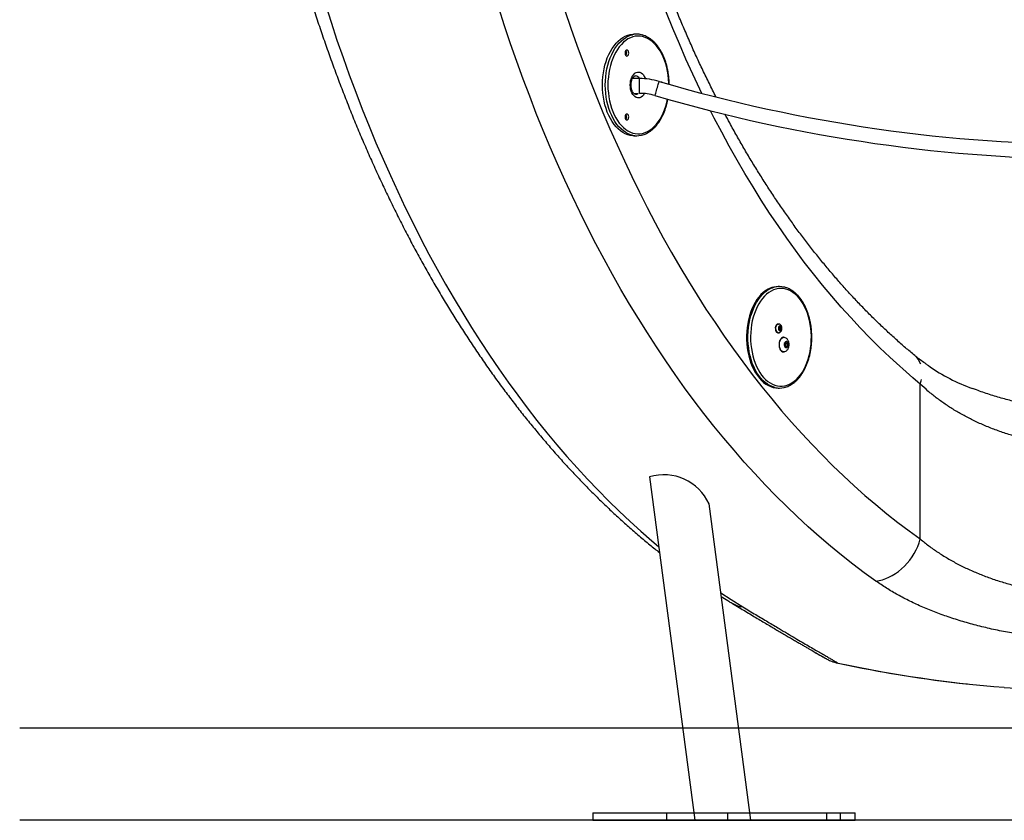
# Model space of a CAD drawing. Extents: x 128 to 238, y 72 to 231.
# Drawn here: x 202 to 212, y 194 to 203 of the extents above; entities that cross this region are included whole.
import ezdxf

# ---------------------------------------------------------------- set-up
doc = ezdxf.new("R2010")
doc.units = 0
doc.header["$LTSCALE"] = 25
doc.header["$MEASUREMENT"] = 0
doc.layers.add('COTAS', color=7, linetype='CONTINUOUS')

msp = doc.modelspace()

# ---------------------------------------------------------------- linework, layer by layer
at = {"layer": 'COTAS', "color": 7, "linetype": 'Continuous', "ltscale": 40}
for p, q in [((208.537, 201.906), (208.537, 202.066)), ((210.055, 199.812), (210.04, 199.812)), ((210.045, 199.406), (210.039, 199.406)), ((210.057, 199.377), (210.048, 199.363)), ((210.048, 199.363), (210.052, 199.345)), ((210.06, 199.364), (210.049, 199.364)), ((210.052, 199.364), (210.052, 199.369)), ((210.053, 199.37), (210.069, 199.373)), ((210.069, 199.373), (210.057, 199.377)), ((210.062, 199.355), (210.072, 199.354)), ((210.064, 199.34), (210.072, 199.354)), ((210.072, 199.354), (210.069, 199.373)), ((210.039, 199.311), (210.045, 199.311)), ((210.05, 199.354), (210.06, 199.354)), ((210.051, 199.35), (210.053, 199.354)), ((210.052, 199.345), (210.064, 199.34)), ((210.104, 199.263), (210.1, 199.263)), ((210.109, 199.173), (210.119, 199.173)), ((210.112, 199.203), (210.114, 199.203)), ((210.112, 199.203), (210.112, 199.203)), ((210.119, 199.193), (210.112, 199.193)), ((210.141, 199.162), (210.118, 199.162)), ((210.12, 199.164), (210.144, 199.164)), ((210.122, 199.196), (210.145, 199.196)), ((210.122, 199.192), (210.123, 199.193)), ((210.123, 199.193), (210.146, 199.193)), ((210.124, 199.15), (210.126, 199.15)), ((210.129, 199.214), (210.131, 199.214)), ((210.1, 199.103), (210.104, 199.103)), ((211.581, 198.755), (211.501, 198.823)), ((211.581, 197.076), (211.581, 198.755)), ((210.04, 198.712), (210.055, 198.712)), ((208.644, 197.75), (209.137, 194.027)), ((209.745, 194.027), (209.291, 197.457)), ((226.93, 195.027), (201.815, 195.027)), ((226.93, 194.027), (201.815, 194.027)), ((208.032, 194.107), (208.831, 194.107)), ((208.032, 194.027), (208.831, 194.027)), ((208.338, 194.107), (208.355, 194.107)), ((208.338, 194.027), (208.355, 194.027)), ((208.355, 194.107), (208.368, 194.107)), ((208.355, 194.027), (208.368, 194.027)), ((208.831, 194.107), (208.831, 194.027)), ((208.831, 194.107), (209.491, 194.107)), ((208.831, 194.027), (209.491, 194.027)), ((209.491, 194.107), (209.491, 194.027)), ((209.491, 194.107), (210.568, 194.107)), ((209.491, 194.027), (210.568, 194.027)), ((210.538, 194.107), (210.714, 194.107)), ((210.538, 194.027), (210.714, 194.027)), ((210.714, 194.107), (210.714, 194.027)), ((210.714, 194.107), (210.874, 194.107)), ((210.714, 194.027), (210.874, 194.027))]:
    msp.add_line(p, q, dxfattribs=at)
at = {"layer": 'COTAS', "color": 7, "linetype": 'Continuous', "ltscale": 40, "flags": 128}
for points in [[(209.213, 201.906), (209.19, 201.953), (209.115, 202.114), (209.041, 202.277), (208.969, 202.442), (208.899, 202.609), (208.83, 202.778), (208.764, 202.949), (208.699, 203.121), (208.636, 203.296), (208.575, 203.472), (208.516, 203.65), (208.459, 203.83), (208.405, 204.011), (208.352, 204.193), (208.301, 204.378), (208.252, 204.563), (208.205, 204.75), (208.16, 204.938), (208.117, 205.128), (208.098, 205.217)], [(205.13, 202.869), (205.192, 202.676), (205.256, 202.484), (205.322, 202.294), (205.389, 202.106), (205.459, 201.919), (205.53, 201.735), (205.604, 201.552), (205.679, 201.371), (205.756, 201.192), (205.835, 201.015), (205.915, 200.841), (205.997, 200.668), (206.081, 200.498), (206.167, 200.329), (206.254, 200.163), (206.343, 199.999), (206.434, 199.838), (206.526, 199.679), (206.62, 199.522), (206.716, 199.368), (206.813, 199.217), (206.911, 199.067), (207.011, 198.921), (207.113, 198.777), (207.216, 198.636), (207.32, 198.497), (207.425, 198.361), (207.532, 198.228), (207.641, 198.098), (207.75, 197.97), (207.861, 197.846), (207.974, 197.724), (208.087, 197.605), (208.201, 197.489), (208.317, 197.376), (208.434, 197.267), (208.552, 197.16), (208.671, 197.056), (208.744, 196.995)], [(211.1, 196.62), (210.975, 196.71), (210.852, 196.803), (210.729, 196.9), (210.607, 196.999), (210.487, 197.102), (210.367, 197.209), (210.248, 197.318), (210.131, 197.43), (210.015, 197.545), (209.9, 197.664), (209.786, 197.785), (209.673, 197.91), (209.562, 198.037), (209.452, 198.167), (209.343, 198.3), (209.236, 198.436), (209.13, 198.575), (209.026, 198.716), (208.923, 198.86), (208.821, 199.007), (208.721, 199.157), (208.623, 199.309), (208.526, 199.464), (208.43, 199.621), (208.336, 199.78), (208.244, 199.942), (208.154, 200.107), (208.065, 200.274), (207.978, 200.443), (207.893, 200.614), (207.809, 200.788), (207.727, 200.964), (207.647, 201.142), (207.569, 201.322), (207.493, 201.504), (207.418, 201.688), (207.346, 201.874), (207.275, 202.061), (207.206, 202.251), (207.139, 202.443), (207.074, 202.636), (207.011, 202.831)], [(207.727, 202.803), (207.791, 202.614), (207.857, 202.427), (207.925, 202.243), (207.995, 202.06), (208.067, 201.878), (208.141, 201.699), (208.216, 201.522), (208.294, 201.347), (208.373, 201.174), (208.454, 201.003), (208.537, 200.834), (208.621, 200.668), (208.707, 200.503), (208.795, 200.341), (208.884, 200.182), (208.976, 200.025), (209.068, 199.87), (209.163, 199.718), (209.258, 199.568), (209.356, 199.421), (209.455, 199.276), (209.555, 199.134), (209.657, 198.995), (209.76, 198.859), (209.865, 198.725), (209.971, 198.594), (210.078, 198.466), (210.187, 198.341), (210.297, 198.219), (210.408, 198.1), (210.52, 197.983), (210.634, 197.87), (210.749, 197.76), (210.865, 197.653), (210.982, 197.548), (211.1, 197.448), (211.219, 197.35), (211.339, 197.255), (211.46, 197.164), (211.581, 197.076)], [(208.135, 201.996), (208.136, 202.041), (208.139, 202.085), (208.145, 202.128), (208.152, 202.171), (208.162, 202.212), (208.174, 202.252), (208.188, 202.29), (208.203, 202.327), (208.221, 202.361), (208.24, 202.393), (208.261, 202.422), (208.283, 202.449), (208.306, 202.473), (208.33, 202.493), (208.356, 202.511), (208.382, 202.525), (208.409, 202.535), (208.436, 202.542), (208.463, 202.546), (208.477, 202.546)], [(208.166, 201.996), (208.167, 202.041), (208.171, 202.085), (208.176, 202.128), (208.184, 202.171), (208.194, 202.212), (208.205, 202.252), (208.219, 202.29), (208.235, 202.327), (208.252, 202.361), (208.271, 202.393), (208.292, 202.422), (208.314, 202.449), (208.337, 202.473), (208.362, 202.493), (208.387, 202.511), (208.413, 202.525), (208.44, 202.535), (208.46, 202.541)], [(208.854, 202.005), (208.854, 202.018), (208.852, 202.061), (208.847, 202.104), (208.841, 202.146), (208.832, 202.187), (208.821, 202.226), (208.809, 202.265), (208.794, 202.301), (208.778, 202.335), (208.76, 202.367), (208.74, 202.397), (208.719, 202.424), (208.697, 202.448), (208.673, 202.469), (208.649, 202.487), (208.624, 202.502), (208.598, 202.513), (208.571, 202.521), (208.544, 202.525), (208.517, 202.526), (208.491, 202.524), (208.464, 202.517), (208.438, 202.508), (208.412, 202.495), (208.387, 202.478), (208.363, 202.459), (208.34, 202.436), (208.318, 202.411), (208.298, 202.382), (208.279, 202.352), (208.262, 202.318), (208.247, 202.283), (208.233, 202.246), (208.221, 202.207), (208.212, 202.166), (208.204, 202.125), (208.199, 202.083), (208.195, 202.04), (208.194, 201.996)], [(208.42, 202.343), (208.419, 202.353), (208.416, 202.363), (208.411, 202.37), (208.405, 202.374), (208.398, 202.375), (208.392, 202.373), (208.386, 202.367), (208.382, 202.358), (208.38, 202.348), (208.38, 202.337), (208.382, 202.327), (208.386, 202.319), (208.392, 202.313), (208.398, 202.31), (208.405, 202.311), (208.411, 202.316), (208.416, 202.323), (208.419, 202.332), (208.42, 202.343)], [(208.437, 201.996), (208.438, 202.019), (208.441, 202.041), (208.447, 202.061), (208.454, 202.08), (208.464, 202.097), (208.475, 202.112), (208.487, 202.123), (208.5, 202.131), (208.514, 202.135), (208.528, 202.136), (208.542, 202.134), (208.555, 202.127), (208.568, 202.118), (208.579, 202.105), (208.589, 202.089), (208.598, 202.071), (208.601, 202.063)], [(208.705, 201.882), (208.705, 201.883), (208.707, 201.889), (208.709, 201.897), (208.713, 201.909), (208.717, 201.922), (208.721, 201.938), (208.726, 201.954), (208.731, 201.971), (208.736, 201.987), (208.74, 202.001), (208.744, 202.014), (208.747, 202.024), (208.749, 202.031), (208.75, 202.035), (208.75, 202.035)], [(208.477, 201.446), (208.463, 201.447), (208.436, 201.45), (208.409, 201.458), (208.382, 201.468), (208.356, 201.482), (208.33, 201.499), (208.306, 201.52), (208.283, 201.544), (208.261, 201.57), (208.24, 201.6), (208.221, 201.632), (208.203, 201.666), (208.188, 201.702), (208.174, 201.741), (208.162, 201.781), (208.152, 201.822), (208.145, 201.865), (208.139, 201.908), (208.136, 201.952), (208.135, 201.996)], [(208.462, 201.451), (208.44, 201.458), (208.413, 201.468), (208.387, 201.482), (208.362, 201.499), (208.337, 201.52), (208.314, 201.544), (208.292, 201.57), (208.271, 201.6), (208.252, 201.632), (208.235, 201.666), (208.219, 201.702), (208.205, 201.741), (208.194, 201.781), (208.184, 201.822), (208.176, 201.865), (208.171, 201.908), (208.167, 201.952), (208.166, 201.996)], [(208.194, 201.996), (208.195, 201.953), (208.199, 201.91), (208.204, 201.868), (208.212, 201.826), (208.221, 201.786), (208.233, 201.747), (208.247, 201.71), (208.262, 201.674), (208.279, 201.641), (208.298, 201.61), (208.318, 201.582), (208.34, 201.556), (208.363, 201.534), (208.387, 201.514), (208.412, 201.498), (208.438, 201.485), (208.464, 201.475), (208.491, 201.469), (208.517, 201.466), (208.544, 201.467), (208.571, 201.472), (208.598, 201.48), (208.624, 201.491), (208.649, 201.506), (208.673, 201.524), (208.697, 201.545), (208.719, 201.569), (208.74, 201.596), (208.76, 201.625), (208.778, 201.658), (208.794, 201.692), (208.809, 201.728), (208.821, 201.766), (208.832, 201.806), (208.84, 201.842)], [(208.589, 201.903), (208.579, 201.888), (208.568, 201.875), (208.555, 201.865), (208.542, 201.859), (208.528, 201.857), (208.514, 201.857), (208.5, 201.862), (208.487, 201.87), (208.475, 201.881), (208.464, 201.895), (208.454, 201.912), (208.447, 201.931), (208.441, 201.952), (208.438, 201.974), (208.437, 201.996)], [(211.501, 198.823), (211.251, 199.045), (211.143, 199.148), (211.037, 199.254), (210.931, 199.363), (210.827, 199.475), (210.724, 199.59), (210.622, 199.707), (210.521, 199.828), (210.422, 199.951), (210.324, 200.078), (210.228, 200.206), (210.133, 200.338), (210.039, 200.472), (209.947, 200.609), (209.857, 200.749), (209.768, 200.891), (209.68, 201.036), (209.595, 201.183), (209.51, 201.332), (209.428, 201.484), (209.347, 201.638), (209.307, 201.717)], [(208.42, 201.65), (208.419, 201.661), (208.416, 201.67), (208.411, 201.677), (208.405, 201.681), (208.398, 201.682), (208.392, 201.68), (208.386, 201.674), (208.382, 201.665), (208.38, 201.655), (208.38, 201.645), (208.382, 201.635), (208.386, 201.626), (208.392, 201.62), (208.398, 201.618), (208.405, 201.618), (208.411, 201.623), (208.416, 201.63), (208.419, 201.639), (208.42, 201.65)], [(209.915, 199.729), (209.892, 199.707), (209.87, 199.682), (209.849, 199.654), (209.83, 199.624), (209.813, 199.591), (209.797, 199.556), (209.783, 199.519), (209.771, 199.481), (209.76, 199.441), (209.752, 199.399), (209.747, 199.357), (209.743, 199.314), (209.741, 199.271), (209.742, 199.228), (209.745, 199.185), (209.75, 199.142), (209.757, 199.101), (209.766, 199.06), (209.777, 199.021), (209.79, 198.983), (209.806, 198.947), (209.822, 198.914), (209.841, 198.882), (209.861, 198.853), (209.882, 198.827), (209.905, 198.804), (209.929, 198.784), (209.954, 198.767), (209.979, 198.753), (210.005, 198.743), (210.032, 198.736), (210.059, 198.732), (210.085, 198.732), (210.112, 198.736), (210.139, 198.743), (210.165, 198.754), (210.19, 198.768), (210.215, 198.785), (210.239, 198.805), (210.261, 198.829), (210.283, 198.855), (210.303, 198.884), (210.321, 198.916), (210.338, 198.95), (210.353, 198.986), (210.366, 199.024), (210.377, 199.063), (210.386, 199.104), (210.393, 199.145), (210.398, 199.188), (210.4, 199.231), (210.401, 199.274), (210.399, 199.317), (210.395, 199.36), (210.389, 199.402), (210.381, 199.443), (210.371, 199.483), (210.359, 199.522), (210.344, 199.559), (210.328, 199.593), (210.311, 199.626), (210.291, 199.656), (210.271, 199.684), (210.249, 199.709), (210.225, 199.73), (210.201, 199.749), (210.176, 199.764), (210.15, 199.776), (210.124, 199.785), (210.097, 199.79), (210.07, 199.792), (210.043, 199.79), (210.017, 199.785), (209.99, 199.776), (209.964, 199.763), (209.939, 199.748), (209.915, 199.729)], [(209.878, 199.746), (209.854, 199.724), (209.832, 199.698), (209.81, 199.67), (209.791, 199.639), (209.773, 199.606), (209.756, 199.57), (209.742, 199.532), (209.729, 199.493), (209.719, 199.452), (209.71, 199.41), (209.704, 199.367), (209.7, 199.323), (209.698, 199.279), (209.698, 199.235), (209.7, 199.191), (209.705, 199.147), (209.712, 199.104), (209.721, 199.062), (209.732, 199.021), (209.745, 198.982), (209.76, 198.945), (209.777, 198.91), (209.795, 198.877), (209.815, 198.847), (209.837, 198.819), (209.859, 198.794), (209.883, 198.772), (209.908, 198.754), (209.934, 198.739), (209.961, 198.727), (209.988, 198.718), (210.015, 198.713), (210.04, 198.712)], [(210.009, 198.717), (210.004, 198.718), (209.977, 198.727), (209.95, 198.739), (209.924, 198.754), (209.899, 198.772), (209.875, 198.794), (209.852, 198.819), (209.831, 198.847), (209.811, 198.877), (209.792, 198.91), (209.775, 198.945), (209.76, 198.982), (209.747, 199.021), (209.736, 199.062), (209.727, 199.104), (209.721, 199.147), (209.716, 199.191), (209.713, 199.235), (209.713, 199.279), (209.715, 199.323), (209.719, 199.367), (209.726, 199.41), (209.734, 199.452), (209.745, 199.493), (209.757, 199.532), (209.772, 199.57), (209.788, 199.606), (209.806, 199.639), (209.826, 199.67), (209.847, 199.698), (209.87, 199.724), (209.894, 199.746)], [(210.039, 199.406), (210.036, 199.406), (210.028, 199.403), (210.021, 199.397), (210.015, 199.387), (210.011, 199.376), (210.009, 199.363), (210.01, 199.351), (210.012, 199.338), (210.016, 199.327), (210.023, 199.319), (210.03, 199.313), (210.038, 199.311), (210.039, 199.311)], [(210.044, 199.311), (210.044, 199.311), (210.036, 199.313), (210.028, 199.319), (210.022, 199.327), (210.018, 199.338), (210.015, 199.351), (210.015, 199.363), (210.017, 199.376), (210.021, 199.387), (210.027, 199.397), (210.034, 199.403), (210.041, 199.406), (210.045, 199.406)], [(210.077, 199.352), (210.077, 199.362), (210.075, 199.372), (210.071, 199.38), (210.066, 199.385), (210.06, 199.386), (210.053, 199.384), (210.048, 199.378), (210.045, 199.37), (210.043, 199.36), (210.044, 199.35), (210.047, 199.341), (210.052, 199.335), (210.058, 199.332), (210.064, 199.332), (210.07, 199.336), (210.074, 199.343), (210.077, 199.352)], [(210.063, 199.358), (210.063, 199.36), (210.063, 199.361), (210.062, 199.363), (210.061, 199.364), (210.06, 199.364), (210.059, 199.363), (210.058, 199.362), (210.057, 199.36), (210.057, 199.358), (210.058, 199.356), (210.058, 199.355), (210.059, 199.354), (210.061, 199.354), (210.062, 199.354), (210.063, 199.356), (210.063, 199.358)], [(210.1, 199.263), (210.098, 199.262), (210.087, 199.26), (210.077, 199.254), (210.068, 199.244), (210.061, 199.232), (210.055, 199.217), (210.051, 199.201), (210.05, 199.184), (210.051, 199.167), (210.054, 199.15), (210.06, 199.135), (210.067, 199.122), (210.076, 199.113), (210.086, 199.106), (210.096, 199.103), (210.1, 199.103)], [(210.123, 199.109), (210.121, 199.108), (210.111, 199.103), (210.1, 199.103), (210.09, 199.106), (210.08, 199.113), (210.071, 199.122), (210.064, 199.135), (210.058, 199.15), (210.055, 199.167), (210.054, 199.184), (210.055, 199.201), (210.059, 199.217), (210.065, 199.232), (210.072, 199.244), (210.081, 199.254), (210.091, 199.26), (210.102, 199.262), (210.113, 199.261), (210.123, 199.256), (210.123, 199.256)], [(210.113, 199.184), (210.113, 199.18), (210.115, 199.176), (210.116, 199.174), (210.119, 199.173), (210.121, 199.173), (210.123, 199.175), (210.125, 199.178), (210.126, 199.181), (210.125, 199.185), (210.124, 199.189), (210.123, 199.191), (210.12, 199.192), (210.118, 199.192), (210.116, 199.19), (210.114, 199.187), (210.113, 199.184)], [(211.581, 198.755), (211.591, 198.79), (211.594, 198.805)], [(211.1, 196.62), (211.135, 196.625), (211.171, 196.634), (211.207, 196.646), (211.242, 196.661), (211.278, 196.679), (211.312, 196.701), (211.346, 196.725), (211.378, 196.752), (211.41, 196.782), (211.439, 196.813), (211.467, 196.847), (211.492, 196.882), (211.515, 196.919), (211.536, 196.957), (211.554, 196.996), (211.569, 197.036), (211.581, 197.076)], [(209.419, 196.491), (209.531, 196.419), (209.657, 196.341)]]:
    msp.add_lwpolyline(points, dxfattribs=at)
at = {"layer": 'COTAS', "color": 7, "linetype": 'Continuous', "ltscale": 40}
for centre, radius, start, end in [((208.508, 202.331), 0.216, 77.2801, 102.9588), ((208.353, 202.343), 0.0435, 322.5549, 37.4451), ((208.488, 202.041), 0.0552, 25.9749, 85.2342), ((208.537, 201.311), 0.755, 73.6524, 90), ((213.512, 218.271), 16.92, 253.6524, 286.3476), ((208.773, 202.015), 0.0137, 49.8155, 97.6785), ((208.492, 201.94), 0.044, 270.6224, 307.7004), ((208.537, 201.311), 0.595, 73.6524, 90), ((213.512, 218.271), 17.08, 253.6524, 286.3476), ((208.353, 201.65), 0.0435, 322.5553, 37.4447), ((208.508, 201.662), 0.215, 257.625, 282.3116), ((210.046, 199.563), 0.249, 91.4924, 132.4821), ((210.069, 199.551), 0.262, 103.5838, 131.9533), ((210.055, 199.597), 0.215, 77.0924, 102.9197), ((210.163, 199.183), 0.113, 155.1835, 205.5055), ((210.156, 199.182), 0.0494, 157.7068, 193.2785), ((210.063, 199.19), 0.0487, 338.1514, 12.8337), ((210.111, 199.171), 0.00267, 157.2406, 169.9378), ((210.133, 199.173), 0.0248, 190.7866, 247.89), ((210.11, 199.169), 0.000973, 228.3866, 253.4098), ((210.1, 199.146), 0.0244, 11.4866, 67.1902), ((210.114, 199.201), 0.00306, 181.0307, 192.6308), ((210.129, 199.197), 0.018, 88.2937, 159.721), ((210.112, 199.221), 0.0177, 269.1383, 338.8779), ((210.112, 199.202), 0.000793, 83.1162, 111.7391), ((210.128, 199.214), 0.0185, 215.941, 251.3632), ((210.168, 199.175), 0.0493, 183.1106, 192.5811), ((210.118, 199.164), 0.00242, 309.1622, 16.9307), ((210.121, 199.194), 0.00238, 332.3246, 56.9795), ((210.126, 199.152), 0.00232, 196.3587, 210.2304), ((210.126, 199.168), 0.018, 268.2967, 339.718), ((210.142, 199.144), 0.0177, 89.1329, 158.8833), ((210.124, 199.151), 0.0017, 315.7489, 332.8377), ((210.13, 199.214), 0.00168, 135.6525, 152.9341), ((210.121, 199.192), 0.0248, 10.7894, 67.889), ((210.129, 199.213), 0.00231, 16.3265, 30.2626), ((210.155, 199.219), 0.0244, 191.4837, 247.195), ((210.191, 199.175), 0.0487, 158.1505, 192.8344), ((210.143, 199.163), 0.000793, 263.1235, 291.7318), ((210.098, 199.183), 0.0495, 337.71, 13.2753), ((210.141, 199.164), 0.00313, 1.1362, 12.5121), ((210.145, 199.196), 0.000996, 48.6762, 73.1202), ((210.144, 199.194), 0.00268, 337.2647, 349.9138), ((211.389, 198.904), 0.208, 18.6608, 49.9969), ((212.813, 200.579), 1.986, 235.0632, 250.408), ((210.055, 198.927), 0.215, 257.5533, 282.9564), ((208.799, 197.229), 0.543, 24.8259, 106.5215), ((209.686, 196.618), 0.279, 239.0708, 264.1198), ((213.538, 208.927), 13.499, 257.8217, 265.5607), ((213.538, 208.927), 13.5, 257.8248, 263.8553), ((213.538, 208.927), 13.5, 265.5603, 274.4394)]:
    msp.add_arc(centre, radius, start, end, dxfattribs=at)
for points, knots in [([(204.144, 207.237), (204.147, 207.201), (204.156, 207.097), (204.171, 206.925), (204.192, 206.721), (204.214, 206.518), (204.238, 206.316), (204.265, 206.114), (204.293, 205.912), (204.323, 205.712), (204.355, 205.512), (204.389, 205.313), (204.425, 205.114), (204.463, 204.917), (204.503, 204.72), (204.545, 204.525), (204.588, 204.33), (204.634, 204.137), (204.681, 203.945), (204.73, 203.753), (204.782, 203.563), (204.835, 203.375), (204.889, 203.187), (204.946, 203.001), (205.004, 202.816), (205.065, 202.633), (205.127, 202.451), (205.191, 202.271), (205.256, 202.092), (205.324, 201.915), (205.393, 201.739), (205.463, 201.565), (205.536, 201.393), (205.61, 201.222), (205.686, 201.054), (205.764, 200.887), (205.843, 200.722), (205.924, 200.559), (206.006, 200.397), (206.09, 200.238), (206.176, 200.081), (206.263, 199.926), (206.352, 199.773), (206.442, 199.622), (206.534, 199.473), (206.627, 199.327), (206.722, 199.183), (206.818, 199.041), (206.915, 198.901), (207.014, 198.764), (207.115, 198.629), (207.216, 198.497), (207.319, 198.367), (207.424, 198.24), (207.529, 198.115), (207.636, 197.992), (207.744, 197.872), (207.853, 197.755), (207.964, 197.641), (208.076, 197.529), (208.188, 197.42), (208.302, 197.314), (208.417, 197.21), (208.533, 197.109), (208.645, 197.016), (208.719, 196.956), (208.753, 196.929)], [0, 0, 0, 0, 0.0075558, 0.0218462, 0.0361372, 0.0504287, 0.064721, 0.0790141, 0.0933079, 0.1076026, 0.1218982, 0.1361948, 0.1504924, 0.1647911, 0.179091, 0.193392, 0.2076942, 0.2219977, 0.2363025, 0.2506087, 0.2649162, 0.2792252, 0.2935356, 0.3078474, 0.3221608, 0.3364757, 0.3507921, 0.3651101, 0.3794295, 0.3937505, 0.4080731, 0.422397, 0.4367225, 0.4510494, 0.4653777, 0.4797073, 0.4940382, 0.5083702, 0.5227033, 0.5370373, 0.5513722, 0.5657078, 0.580044, 0.5943805, 0.6087172, 0.6230539, 0.6373902, 0.6517258, 0.6660606, 0.6803942, 0.6947262, 0.7090564, 0.7233843, 0.7377095, 0.7520316, 0.7663501, 0.7806646, 0.7949745, 0.8092793, 0.8235784, 0.8378713, 0.8521574, 0.8664361, 0.8807067, 0.8949686, 0.9074142, 0.9074142, 0.9074142, 0.9074142]), ([(209.366, 201.868), (209.342, 201.916), (209.294, 202.011), (209.223, 202.156), (209.154, 202.304), (209.087, 202.454), (209.021, 202.605), (208.956, 202.759), (208.893, 202.914), (208.832, 203.071), (208.772, 203.229), (208.714, 203.389), (208.657, 203.551), (208.603, 203.715), (208.55, 203.88), (208.498, 204.046), (208.448, 204.214), (208.4, 204.383), (208.354, 204.553), (208.31, 204.725), (208.267, 204.898), (208.231, 205.051), (208.21, 205.147), (208.202, 205.185)], [0, 0, 0, 0, 0.0480236, 0.0964509, 0.1448822, 0.1933178, 0.2417579, 0.2902027, 0.3386524, 0.3871072, 0.4355672, 0.4840324, 0.5325029, 0.5809787, 0.6294598, 0.6779461, 0.7264376, 0.7749342, 0.8234359, 0.8719425, 0.9204538, 0.9689699, 1, 1, 1, 1]), ([(208.858, 202.005), (208.858, 202.005), (208.859, 202.02), (208.857, 202.048), (208.854, 202.089), (208.848, 202.13), (208.841, 202.17), (208.832, 202.209), (208.821, 202.247), (208.808, 202.283), (208.793, 202.318), (208.777, 202.351), (208.759, 202.382), (208.739, 202.411), (208.719, 202.438), (208.697, 202.462), (208.673, 202.483), (208.649, 202.501), (208.624, 202.516), (208.598, 202.529), (208.576, 202.537), (208.563, 202.539), (208.559, 202.54)], [0, 0, 0, 0, 0.001122, 0.055138, 0.10916, 0.163193, 0.217241, 0.271311, 0.325406, 0.379532, 0.433689, 0.487878, 0.542096, 0.596332, 0.650565, 0.704763, 0.758886, 0.81288, 0.866688, 0.920254, 0.973543, 1, 1, 1, 1]), ([(208.446, 201.996), (208.446, 201.999), (208.446, 202.008), (208.447, 202.023), (208.451, 202.04), (208.455, 202.055), (208.461, 202.068), (208.468, 202.079), (208.475, 202.087), (208.481, 202.092), (208.487, 202.095), (208.49, 202.096), (208.492, 202.096), (208.493, 202.096)], [0, 0, 0, 0, 0.05138, 0.152438, 0.253069, 0.352775, 0.451267, 0.548472, 0.644802, 0.741368, 0.840325, 0.947017, 1, 1, 1, 1]), ([(208.493, 201.897), (208.492, 201.897), (208.489, 201.897), (208.485, 201.898), (208.479, 201.902), (208.472, 201.909), (208.465, 201.918), (208.459, 201.93), (208.453, 201.944), (208.449, 201.96), (208.446, 201.977), (208.446, 201.989), (208.446, 201.996), (208.446, 201.996)], [0, 0, 0, 0, 0.093201, 0.197637, 0.293937, 0.396456, 0.494976, 0.593027, 0.691601, 0.791196, 0.89175, 0.987904, 1, 1, 1, 1]), ([(208.557, 201.452), (208.558, 201.452), (208.568, 201.454), (208.586, 201.459), (208.612, 201.47), (208.637, 201.484), (208.661, 201.5), (208.685, 201.52), (208.707, 201.542), (208.729, 201.567), (208.749, 201.595), (208.767, 201.624), (208.784, 201.656), (208.8, 201.69), (208.814, 201.726), (208.826, 201.763), (208.836, 201.802), (208.842, 201.828), (208.844, 201.842), (208.844, 201.842)], [0, 0, 0, 0, 0.006133, 0.070939, 0.135957, 0.20127, 0.266907, 0.332852, 0.399056, 0.465456, 0.531989, 0.598601, 0.665249, 0.7319, 0.798536, 0.865149, 0.931735, 0.998295, 1, 1, 1, 1]), ([(211.523, 199.064), (211.505, 199.078), (211.455, 199.12), (211.371, 199.192), (211.272, 199.281), (211.174, 199.372), (211.077, 199.466), (210.981, 199.562), (210.886, 199.661), (210.791, 199.763), (210.698, 199.868), (210.606, 199.975), (210.515, 200.084), (210.425, 200.196), (210.336, 200.311), (210.248, 200.427), (210.162, 200.547), (210.076, 200.669), (209.992, 200.793), (209.909, 200.919), (209.828, 201.048), (209.747, 201.179), (209.668, 201.312), (209.591, 201.448), (209.523, 201.57), (209.481, 201.648), (209.464, 201.679)], [0, 0, 0, 0, 0.022453, 0.06573, 0.108986, 0.152214, 0.195418, 0.2386, 0.281762, 0.324906, 0.368034, 0.411149, 0.454252, 0.497345, 0.54043, 0.583507, 0.626578, 0.669645, 0.712709, 0.75577, 0.79883, 0.841889, 0.884948, 0.928007, 0.971068, 1, 1, 1, 1]), ([(210.106, 198.718), (210.115, 198.72), (210.132, 198.724), (210.157, 198.735), (210.182, 198.748), (210.207, 198.765), (210.23, 198.784), (210.253, 198.806), (210.274, 198.831), (210.294, 198.858), (210.313, 198.888), (210.33, 198.92), (210.346, 198.954), (210.36, 198.989), (210.372, 199.026), (210.383, 199.065), (210.391, 199.104), (210.398, 199.145), (210.402, 199.186), (210.405, 199.227), (210.406, 199.269), (210.404, 199.311), (210.401, 199.352), (210.396, 199.393), (210.388, 199.433), (210.379, 199.472), (210.368, 199.51), (210.355, 199.547), (210.341, 199.582), (210.325, 199.615), (210.307, 199.646), (210.287, 199.675), (210.267, 199.702), (210.245, 199.726), (210.222, 199.747), (210.197, 199.766), (210.172, 199.781), (210.147, 199.793), (210.124, 199.802), (210.111, 199.805), (210.106, 199.806)], [0, 0, 0, 0, 0.024689, 0.050828, 0.077087, 0.103474, 0.129986, 0.156605, 0.183302, 0.210056, 0.236842, 0.263643, 0.290447, 0.317244, 0.344032, 0.370809, 0.397577, 0.424335, 0.451086, 0.477832, 0.504577, 0.531321, 0.558068, 0.584821, 0.61158, 0.638351, 0.665134, 0.691932, 0.718745, 0.745575, 0.772419, 0.799271, 0.826124, 0.85296, 0.87976, 0.906499, 0.933146, 0.959676, 0.986068, 1, 1, 1, 1]), ([(210.081, 199.349), (210.081, 199.352), (210.082, 199.358), (210.081, 199.369), (210.078, 199.381), (210.073, 199.391), (210.066, 199.398), (210.058, 199.404), (210.05, 199.406), (210.046, 199.406), (210.044, 199.406)], [0, 0, 0, 0, 0.087611, 0.241752, 0.399373, 0.546224, 0.685424, 0.816865, 0.944528, 1, 1, 1, 1]), ([(210.044, 199.311), (210.045, 199.311), (210.048, 199.311), (210.055, 199.313), (210.063, 199.317), (210.07, 199.324), (210.076, 199.332), (210.079, 199.341), (210.081, 199.347), (210.081, 199.349)], [0, 0, 0, 0, 0.0123786, 0.1866658, 0.3534631, 0.5215979, 0.6991936, 0.8891145, 1, 1, 1, 1]), ([(210.159, 199.174), (210.159, 199.178), (210.159, 199.187), (210.158, 199.202), (210.153, 199.218), (210.146, 199.232), (210.138, 199.244), (210.13, 199.252), (210.125, 199.255), (210.123, 199.256)], [0, 0, 0, 0, 0.111451, 0.289317, 0.472896, 0.638779, 0.798766, 0.953066, 1, 1, 1, 1]), ([(210.108, 199.171), (210.108, 199.171), (210.108, 199.171), (210.108, 199.17), (210.108, 199.17), (210.109, 199.169), (210.109, 199.169), (210.109, 199.169)], [0, 0, 0, 0, 0.016205, 0.263264, 0.510394, 0.758087, 1, 1, 1, 1]), ([(210.112, 199.203), (210.112, 199.203), (210.111, 199.203), (210.111, 199.203), (210.111, 199.202), (210.111, 199.202), (210.111, 199.201), (210.111, 199.201)], [0, 0, 0, 0, 0.016238, 0.263326, 0.510136, 0.757484, 1, 1, 1, 1]), ([(210.123, 199.109), (210.124, 199.109), (210.128, 199.112), (210.136, 199.119), (210.144, 199.13), (210.151, 199.142), (210.156, 199.157), (210.158, 199.168), (210.159, 199.174), (210.159, 199.174)], [0, 0, 0, 0, 0.029599, 0.20688, 0.387967, 0.576362, 0.773886, 0.976917, 1, 1, 1, 1]), ([(210.124, 199.15), (210.124, 199.15), (210.124, 199.15), (210.124, 199.15), (210.125, 199.15), (210.125, 199.15), (210.125, 199.15), (210.126, 199.15)], [0, 0, 0, 0, 0.01596, 0.26313, 0.510213, 0.757346, 1, 1, 1, 1]), ([(210.131, 199.215), (210.131, 199.215), (210.131, 199.215), (210.13, 199.215), (210.13, 199.215), (210.129, 199.215), (210.129, 199.215), (210.129, 199.215)], [0, 0, 0, 0, 0.016009, 0.263415, 0.510774, 0.757648, 1, 1, 1, 1]), ([(210.143, 199.162), (210.143, 199.162), (210.143, 199.162), (210.143, 199.162), (210.144, 199.163), (210.144, 199.163), (210.144, 199.164), (210.144, 199.164)], [0, 0, 0, 0, 0.016223, 0.263968, 0.510409, 0.757657, 1, 1, 1, 1]), ([(210.146, 199.194), (210.146, 199.194), (210.146, 199.194), (210.146, 199.195), (210.146, 199.195), (210.146, 199.196), (210.146, 199.196), (210.146, 199.196)], [0, 0, 0, 0, 0.016191, 0.263012, 0.50999, 0.757334, 1, 1, 1, 1]), ([(211.676, 198.951), (211.666, 198.958), (211.638, 198.976), (211.594, 199.008), (211.553, 199.039), (211.53, 199.058), (211.523, 199.064)], [0, 0, 0, 0, 0.178487, 0.512118, 0.849451, 1, 1, 1, 1]), ([(215.495, 198.755), (215.461, 198.725), (215.395, 198.664), (215.283, 198.577), (215.162, 198.494), (215.045, 198.426), (214.937, 198.37), (214.841, 198.325), (214.741, 198.282), (214.636, 198.243), (214.526, 198.206), (214.415, 198.174), (214.303, 198.146), (214.191, 198.123), (214.076, 198.102), (213.958, 198.086), (213.836, 198.073), (213.713, 198.065), (213.586, 198.061), (213.458, 198.062), (213.328, 198.067), (213.198, 198.077), (213.067, 198.092), (212.935, 198.113), (212.802, 198.14), (212.669, 198.172), (212.538, 198.21), (212.41, 198.253), (212.285, 198.302), (212.167, 198.356), (212.055, 198.413), (211.95, 198.473), (211.849, 198.538), (211.754, 198.607), (211.664, 198.679), (211.609, 198.73), (211.581, 198.755)], [0, 0, 0, 0, 0.0381221, 0.0762421, 0.1150084, 0.153772, 0.1795505, 0.2053439, 0.2311204, 0.2575314, 0.2839612, 0.31037, 0.3354167, 0.360482, 0.3855272, 0.4113261, 0.4371473, 0.4629453, 0.4898806, 0.5168426, 0.543778, 0.5717249, 0.5997014, 0.6276497, 0.6579106, 0.6882063, 0.7184707, 0.74993, 0.7814233, 0.8128872, 0.8436392, 0.8744172, 0.905173, 0.9367731, 0.9683964, 1, 1, 1, 1]), ([(214.953, 198.717), (214.934, 198.71), (214.893, 198.693), (214.827, 198.669), (214.756, 198.645), (214.684, 198.623), (214.61, 198.601), (214.535, 198.581), (214.459, 198.563), (214.383, 198.546), (214.305, 198.531), (214.227, 198.517), (214.148, 198.505), (214.068, 198.494), (213.988, 198.485), (213.907, 198.477), (213.825, 198.471), (213.744, 198.466), (213.662, 198.463), (213.58, 198.461), (213.498, 198.461), (213.417, 198.463), (213.336, 198.466), (213.255, 198.47), (213.174, 198.477), (213.093, 198.484), (213.013, 198.493), (212.933, 198.504), (212.855, 198.516), (212.776, 198.53), (212.699, 198.545), (212.623, 198.562), (212.549, 198.579), (212.476, 198.599), (212.403, 198.619), (212.331, 198.642), (212.26, 198.666), (212.199, 198.688), (212.162, 198.702), (212.147, 198.708)], [0, 0, 0, 0, 0.023743, 0.052355, 0.080775, 0.109017, 0.137095, 0.165027, 0.192831, 0.220339, 0.247792, 0.275076, 0.302244, 0.329352, 0.356432, 0.383554, 0.410376, 0.437394, 0.464451, 0.491351, 0.517989, 0.544549, 0.571334, 0.598116, 0.624947, 0.651883, 0.678944, 0.705808, 0.732967, 0.760308, 0.787685, 0.814897, 0.84186, 0.869052, 0.896744, 0.92472, 0.952951, 0.981401, 1, 1, 1, 1]), ([(211.581, 197.076), (211.612, 197.051), (211.672, 197.002), (211.771, 196.932), (211.877, 196.866), (211.988, 196.804), (212.105, 196.747), (212.226, 196.695), (212.353, 196.647), (212.485, 196.604), (212.621, 196.566), (212.76, 196.534), (212.902, 196.507), (213.047, 196.485), (213.194, 196.469), (213.346, 196.459), (213.502, 196.454), (213.661, 196.456), (213.819, 196.464), (213.976, 196.479), (214.126, 196.499), (214.268, 196.524), (214.403, 196.554), (214.535, 196.588), (214.662, 196.627), (214.785, 196.669), (214.91, 196.72), (215.038, 196.778), (215.165, 196.846), (215.284, 196.918), (215.395, 196.994), (215.461, 197.049), (215.495, 197.076)], [0, 0, 0, 0, 0.033922, 0.0679, 0.101871, 0.135784, 0.168414, 0.201146, 0.233902, 0.266615, 0.29923, 0.331025, 0.362934, 0.394877, 0.426775, 0.45856, 0.492229, 0.526039, 0.5599, 0.593716, 0.627389, 0.658151, 0.689031, 0.719981, 0.750943, 0.78185, 0.81263, 0.850012, 0.887511, 0.925066, 0.962594, 1, 1, 1, 1]), ([(215.976, 196.62), (215.942, 196.596), (215.872, 196.549), (215.759, 196.482), (215.639, 196.417), (215.511, 196.356), (215.378, 196.3), (215.237, 196.246), (215.091, 196.198), (214.937, 196.153), (214.778, 196.113), (214.615, 196.077), (214.447, 196.047), (214.281, 196.022), (214.116, 196.003), (213.954, 195.989), (213.79, 195.98), (213.624, 195.975), (213.459, 195.975), (213.288, 195.98), (213.11, 195.99), (212.927, 196.007), (212.746, 196.029), (212.569, 196.057), (212.396, 196.09), (212.227, 196.13), (212.063, 196.174), (211.904, 196.224), (211.753, 196.278), (211.607, 196.337), (211.468, 196.401), (211.337, 196.47), (211.213, 196.543), (211.137, 196.594), (211.1, 196.62)], [0, 0, 0, 0, 0.030774, 0.061642, 0.092551, 0.123451, 0.1543, 0.185061, 0.215961, 0.246978, 0.27805, 0.309115, 0.340115, 0.371002, 0.399421, 0.427942, 0.456514, 0.485084, 0.513602, 0.542019, 0.574137, 0.606361, 0.638624, 0.670855, 0.70298, 0.735557, 0.76823, 0.80094, 0.833625, 0.866213, 0.899628, 0.933101, 0.966578, 1, 1, 1, 1]), ([(209.424, 196.451), (209.448, 196.437), (209.487, 196.412), (209.526, 196.388), (209.542, 196.379)], [0.98647943, 0.98647943, 0.98647943, 0.98647943, 0.99450728, 1, 1, 1, 1]), ([(209.542, 196.379), (209.543, 196.378), (209.569, 196.363), (209.617, 196.334), (209.685, 196.293), (209.751, 196.253), (209.814, 196.215), (209.875, 196.179), (209.933, 196.145), (209.988, 196.112), (210.041, 196.081), (210.091, 196.051), (210.139, 196.023), (210.185, 195.996), (210.228, 195.971), (210.269, 195.947), (210.306, 195.926), (210.341, 195.905), (210.373, 195.887), (210.402, 195.87), (210.429, 195.854), (210.453, 195.84), (210.474, 195.828), (210.493, 195.817), (210.509, 195.808), (210.522, 195.801), (210.532, 195.795), (210.54, 195.79), (210.545, 195.787), (210.547, 195.786), (210.547, 195.786), (210.547, 195.786)], [0, 0, 0, 0, 0.002063, 0.041126, 0.079972, 0.118547, 0.156801, 0.19469, 0.232182, 0.269202, 0.306391, 0.343631, 0.380859, 0.418007, 0.455021, 0.491846, 0.528432, 0.56473, 0.60069, 0.636275, 0.672108, 0.708046, 0.743867, 0.779595, 0.815243, 0.850819, 0.886492, 0.922315, 0.958136, 0.993759, 1, 1, 1, 1]), ([(209.657, 196.341), (209.704, 196.312), (209.799, 196.255), (209.93, 196.177), (210.044, 196.109), (210.141, 196.051), (210.224, 196.003), (210.3, 195.958), (210.37, 195.917), (210.433, 195.88), (210.489, 195.847), (210.539, 195.819), (210.582, 195.794), (210.619, 195.772), (210.648, 195.755), (210.67, 195.743), (210.685, 195.734), (210.692, 195.73), (210.69, 195.731), (210.69, 195.731)], [0, 0, 0, 0, 0.075407, 0.150863, 0.226265, 0.28433, 0.342447, 0.400562, 0.458624, 0.51522, 0.571869, 0.628516, 0.685109, 0.743542, 0.802037, 0.86053, 0.918962, 0.990336, 1, 1, 1, 1]), ([(210.405, 195.868), (210.409, 195.866), (210.423, 195.858), (210.443, 195.846), (210.466, 195.833), (210.485, 195.822), (210.502, 195.812), (210.517, 195.803), (210.529, 195.797), (210.537, 195.792), (210.544, 195.788), (210.546, 195.786), (210.547, 195.786), (210.547, 195.786), (210.548, 195.786), (210.548, 195.785), (210.549, 195.785), (210.551, 195.784), (210.554, 195.782), (210.564, 195.777), (210.578, 195.769), (210.598, 195.76), (210.622, 195.75), (210.652, 195.74), (210.677, 195.733), (210.69, 195.731), (210.69, 195.731)], [0, 0, 0, 0, 0.039285, 0.126966, 0.214433, 0.301714, 0.388839, 0.47584, 0.562748, 0.649596, 0.736426, 0.823289, 0.866839, 0.87859, 0.880802, 0.88168, 0.882294, 0.883165, 0.886332, 0.892481, 0.908164, 0.923972, 0.94211, 0.969243, 0.99853, 1, 1, 1, 1]), ([(210.405, 195.868), (210.409, 195.866), (210.423, 195.858), (210.443, 195.846), (210.466, 195.833), (210.485, 195.822), (210.503, 195.812), (210.517, 195.803), (210.529, 195.797), (210.537, 195.792), (210.544, 195.788), (210.546, 195.786), (210.547, 195.786), (210.547, 195.786), (210.548, 195.786), (210.548, 195.785), (210.549, 195.785), (210.551, 195.784), (210.554, 195.782), (210.564, 195.777), (210.578, 195.769), (210.598, 195.76), (210.622, 195.75), (210.653, 195.74), (210.677, 195.733), (210.69, 195.731), (210.691, 195.731)], [0, 0, 0, 0, 0.039263, 0.126897, 0.214316, 0.301549, 0.388626, 0.475579, 0.562439, 0.64924, 0.736022, 0.822837, 0.866364, 0.878109, 0.880319, 0.881196, 0.881811, 0.882682, 0.885846, 0.891992, 0.907666, 0.923466, 0.941594, 0.968711, 0.997983, 1, 1, 1, 1])]:
    msp.add_open_spline(points, degree=3, knots=knots, dxfattribs=at)
for points in [[(208.508, 202.546), (208.477, 202.546)], [(208.537, 202.066), (208.461, 202.066)], [(208.476, 201.906), (208.523, 201.906)], [(208.477, 201.446), (208.508, 201.446)], [(209.542, 196.379), (209.564, 196.365)], [(208.032, 194.107), (208.032, 194.027)], [(210.568, 194.027), (210.568, 194.107)], [(210.874, 194.027), (210.874, 194.107)]]:
    msp.add_open_spline(points, degree=1, dxfattribs=at)

doc.saveas('drawing.dxf')
